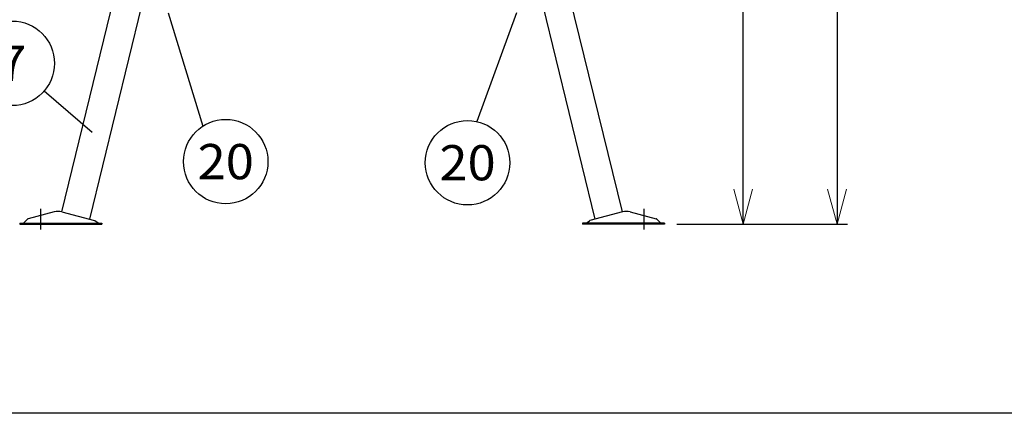
# Model space of a CAD drawing. Units: millimetres. Extents: x 110 to 8005, y -2658 to 2921.
# Drawn here: x 3717 to 5396, y -2658 to -1987 of the extents above; entities that cross this region are included whole.
import ezdxf
from ezdxf.enums import TextEntityAlignment as Align

# ---------------------------------------------------------------- set-up
doc = ezdxf.new("R2010")
doc.units = ezdxf.units.MM
doc.header["$LTSCALE"] = 8.928571
for name, color, linetype in [('ZUWAKU', 7, 'Continuous'), ('寸法', 7, 'Continuous'), ('脚', 7, 'Continuous'), ('脚皿', 7, 'Continuous')]:
    doc.layers.add(name, color=color, linetype=linetype)
doc.styles.add('dcStyle0', font='txt.shx', dxfattribs={"width": 0.666667, "bigfont": 'bigfont'})
doc.dimstyles.new('dc_Rotated', dxfattribs={"dimtxt": 60, "dimasz": 107.142925, "dimexe": 20, "dimexo": 35.714286, "dimgap": 20, "dimtad": 3, "dimdec": 1, "dimdsep": 46, "dimtxsty": 'dcStyle0', "dimblk1": 'OPEN30', "dimblk2": 'OPEN30', "dimsah": 1, "dimcen": 0.09, "dimclrd": 4, "dimclre": 4, "dimclrt": 4, "dimadec": 0, "dimazin": 2, "dimtfac": 1, "dimtdec": 4, "dimtmove": 0, "dimatfit": 3, "dimfxl": 1, "dimarcsym": 0})

# ---------------------------------------------------------------- blocks, each defined once
blk = doc.blocks.new('DC_GROUP_HT-200L-KA型（軽油用）_15')
at = {"layer": '寸法', "color": 4, "linetype": 'Continuous', "lineweight": 18}
for p, q in [((4951.1, -2335.3), (4935, -2275.3)), ((4967.2, -2275.3), (4951.1, -2335.3)), ((4951.1, -2335.3), (4951.1, -2275.3))]:
    blk.add_line(p, q, dxfattribs=at)
blk = doc.blocks.new('DC_GROUP_HT-200L-KA型（軽油用）_22')
at = {"layer": '寸法', "color": 4, "linetype": 'Continuous', "lineweight": 18}
for p, q in [((5111.1, -2335.3), (5095, -2275.3)), ((5127.2, -2275.3), (5111.1, -2335.3)), ((5111.1, -2335.3), (5111.1, -2275.3))]:
    blk.add_line(p, q, dxfattribs=at)
blk = doc.blocks.new('_OPEN30')
at = {"color": 0, "linetype": 'ByBlock', "lineweight": -2}
for p, q in [((-1, 0.267949), (0, 0)), ((0, 0), (-1, -0.267949)), ((0, 0), (-1, 0))]:
    blk.add_line(p, q, dxfattribs=at)
blk = doc.blocks.new('*D40')
at = {"layer": '寸法', "color": 4, "linetype": 'Continuous', "lineweight": 13}
for p, q in [((4061.7, -1947.7), (3193.5, -1947.7)), ((3213.5, -2335.3), (3213.5, -1947.7)), ((3697.7, -2335.3), (3193.5, -2335.3))]:
    blk.add_line(p, q, dxfattribs=at)
at = {"layer": '寸法', "color": 4, "xscale": 107.1429574148316, "yscale": 107.1424774365587}
for p, rotation in [((3213.5, -1947.7), 90), ((3213.5, -2335.3), 270)]:
    blk.add_blockref('_OPEN30', p, dxfattribs=dict(at, rotation=rotation))
at = {"layer": '寸法', "color": 4, "insert": (3193.5, -2141.5), "char_height": 60, "width": 225.75, "attachment_point": 8, "rotation": 90, "style": 'dcStyle0'}
blk.add_mtext('\\T1.00;388', dxfattribs=at)
blk = doc.blocks.new('*D41')
at = {"layer": '寸法', "color": 4, "linetype": 'Continuous', "lineweight": 13}
for p, q in [((4061.7, -1493.9), (3055.1, -1493.9)), ((3075.1, -2335.3), (3075.1, -1493.9)), ((3697.7, -2335.3), (3055.1, -2335.3))]:
    blk.add_line(p, q, dxfattribs=at)
at = {"layer": '寸法', "color": 4, "xscale": 107.1429574148316, "yscale": 107.1424774365587}
for p, rotation in [((3075.1, -1493.9), 90), ((3075.1, -2335.3), 270)]:
    blk.add_blockref('_OPEN30', p, dxfattribs=dict(at, rotation=rotation))
at = {"layer": '寸法', "color": 4, "insert": (3055.1, -1914.6), "char_height": 60, "width": 225.75, "attachment_point": 8, "rotation": 90, "style": 'dcStyle0'}
blk.add_mtext('\\T1.00;842', dxfattribs=at)
blk = doc.blocks.new('*D42')
at = {"layer": '寸法', "color": 4, "linetype": 'Continuous', "lineweight": 13}
for p, q in [((4015.6, -1159.3), (2917.9, -1159.3)), ((2937.9, -2335.3), (2937.9, -1159.3)), ((3697.7, -2335.3), (2917.9, -2335.3))]:
    blk.add_line(p, q, dxfattribs=at)
at = {"layer": '寸法', "color": 4, "xscale": 107.1429574148316, "yscale": 107.1424774365587}
for p, rotation in [((2937.9, -1159.3), 90), ((2937.9, -2335.3), 270)]:
    blk.add_blockref('_OPEN30', p, dxfattribs=dict(at, rotation=rotation))
at = {"layer": '寸法', "color": 4, "insert": (2917.9, -1747.3), "char_height": 60, "width": 276, "attachment_point": 8, "rotation": 90, "style": 'dcStyle0'}
blk.add_mtext('\\T1.00;1176', dxfattribs=at)

msp = doc.modelspace()

# ---------------------------------------------------------------- linework, layer by layer
at = {"layer": 'ZUWAKU', "color": 4, "linetype": 'Continuous', "lineweight": 25}
for p, q in [((3970.63, -1974.9), (4029.75, -2168.03)), ((4564.75, -1974.9), (4496.75, -2160.12))]:
    msp.add_line(p, q, dxfattribs=at)
at = {"layer": 'ZUWAKU', "color": 5, "linetype": 'Continuous', "lineweight": 25}
msp.add_line((7933.4, -2657.57), (110.07, -2657.57), dxfattribs=at)
at = {"layer": 'ZUWAKU', "color": 4, "linetype": 'Continuous', "lineweight": 25}
for centre in [(4068.79, -2228.53), (4481.09, -2230.4)]:
    msp.add_circle(centre, 72, dxfattribs=at)
at = {"layer": '寸法', "color": 4, "linetype": 'Continuous', "lineweight": 25}
for p, q in [((5111.12, 447.66), (5111.12, -2335.34)), ((4951.12, -2335.34), (4951.12, -512.34)), ((3759.39, -2107.96), (3841.06, -2178.25)), ((4837.69, -2335.34), (5129.12, -2335.34))]:
    msp.add_line(p, q, dxfattribs=at)
msp.add_circle((3704.81, -2061), 72, dxfattribs=at)
at = {"layer": '脚', "color": 3, "linetype": 'Continuous', "lineweight": 25}
for p, q in [((4745.13, -2314.27), (4491.22, -1275.45)), ((3789.45, -2314.27), (4042, -1280.98)), ((3925.38, -1962.83), (3836.4, -2326.85)), ((4609.2, -1962.83), (4698.17, -2326.85))]:
    msp.add_line(p, q, dxfattribs=at)
at = {"layer": '脚皿', "color": 3, "linetype": 'Continuous', "lineweight": 25}
for p, q in [((3776.22, -2314.19), (3731.82, -2326.09)), ((3789.16, -2314.19), (3845, -2329.15)), ((4745.42, -2314.19), (4689.58, -2329.15)), ((4758.36, -2314.19), (4802.76, -2326.09)), ((3717.69, -2333.34), (3857.69, -2333.34)), ((3717.69, -2333.34), (3717.69, -2335.34)), ((3724.19, -2333.34), (3730.92, -2326.6)), ((3851.19, -2333.34), (3845.63, -2329.45)), ((3857.69, -2333.34), (3857.69, -2335.34)), ((4816.89, -2333.34), (4676.89, -2333.34)), ((4676.89, -2333.34), (4676.89, -2335.34)), ((4683.39, -2333.34), (4688.95, -2329.45)), ((4810.39, -2333.34), (4803.66, -2326.6)), ((4816.89, -2333.34), (4816.89, -2335.34)), ((3717.69, -2335.34), (3857.69, -2335.34)), ((4816.89, -2335.34), (4676.89, -2335.34))]:
    msp.add_line(p, q, dxfattribs=at)
at = {"layer": '脚皿', "color": 4, "linetype": 'Continuous', "lineweight": 25}
for p, q in [((3752.69, -2308.98), (3752.69, -2343.99)), ((4781.89, -2308.98), (4781.89, -2343.99))]:
    msp.add_line(p, q, dxfattribs=at)
at = {"layer": '脚皿', "color": 3, "linetype": 'Continuous', "lineweight": 25}
for centre, radius, start, end in [((3782.69, -2338.34), 25, 75, 105), ((4751.89, -2338.34), 25, 75, 105), ((3732.34, -2328.02), 2, 105, 135), ((3844.48, -2331.08), 2, 55, 75), ((4690.09, -2331.08), 2, 105, 125), ((4802.24, -2328.02), 2, 45, 75)]:
    msp.add_arc(centre, radius, start, end, dxfattribs=at)

# ---------------------------------------------------------------- block references
at = {"layer": '寸法', "linetype": 'Continuous'}
for name in ['DC_GROUP_HT-200L-KA型（軽油用）_15', 'DC_GROUP_HT-200L-KA型（軽油用）_22']:
    msp.add_blockref(name, (0, 0), dxfattribs=at)

# ---------------------------------------------------------------- texts
at = {"layer": 'ZUWAKU', "color": 4, "style": 'dcStyle0', "width": 0.908108}
for p, p2 in [((4020.79, -2258.53), (4116.79, -2258.53)), ((4433.09, -2260.4), (4529.09, -2260.4))]:
    msp.add_text('20', height=60, dxfattribs=at).set_placement(p, p2, align=Align.FIT)
at = {"layer": '寸法', "color": 4, "style": 'dcStyle0', "width": 0.988235}
msp.add_text('7', height=60, dxfattribs=at).set_placement((3680.81, -2091), (3728.81, -2091), align=Align.FIT)

# ---------------------------------------------------------------- dimensions: what is measured, and where the dimension line sits
at = {"layer": '寸法', "linetype": 'Continuous', "lineweight": 13}
dim = msp.add_linear_dim(base=(2937.86, -1159.34), p1=(3733.4, -2335.34), p2=(4051.3, -1159.34), angle=90, dimstyle='dc_Rotated', override={"dimtxt": 60, "dimasz": 107.142925, "dimexe": 20, "dimexo": 35.714286, "dimgap": 20, "dimtad": 3, "dimtih": 0, "dimtoh": 0, "dimdec": 1, "dimzin": 8, "dimtxsty": 'dcStyle0', "dimblk1": 'OPEN30', "dimblk2": 'OPEN30', "dimsah": 1, "dimclrd": 4, "dimclre": 4, "dimclrt": 4, "dimazin": 2, "dimtofl": 1, "dimtolj": 0, "dimtzin": 8, "dimarcsym": 1}, dxfattribs=at)
dim.commit()
dim.dimension.update_dxf_attribs({"geometry": '*D42', "text_midpoint": (2937.86, -1747.34), "dimtype": 160})
for base, p2, text, picture, middle in [((3075.11, -1493.87), (4097.4, -1493.87), '842', '*D41', (3075.11, -1914.6)), ((3213.5, -1947.7), (4097.4, -1947.7), '388', '*D40', (3213.5, -2141.52))]:
    dim = msp.add_linear_dim(base=base, p1=(3733.4, -2335.34), p2=p2, angle=90, text=text, dimstyle='dc_Rotated', override={"dimtxt": 60, "dimasz": 107.142925, "dimexe": 20, "dimexo": 35.714286, "dimgap": 20, "dimtad": 3, "dimtih": 0, "dimtoh": 0, "dimdec": 1, "dimzin": 8, "dimtxsty": 'dcStyle0', "dimblk1": 'OPEN30', "dimblk2": 'OPEN30', "dimsah": 1, "dimclrd": 4, "dimclre": 4, "dimclrt": 4, "dimazin": 2, "dimtofl": 1, "dimtolj": 0, "dimtzin": 8, "dimarcsym": 1}, dxfattribs=at)
    dim.commit()
    dim.dimension.update_dxf_attribs({"geometry": picture, "text_midpoint": middle, "dimtype": 160})

doc.saveas('drawing.dxf')
